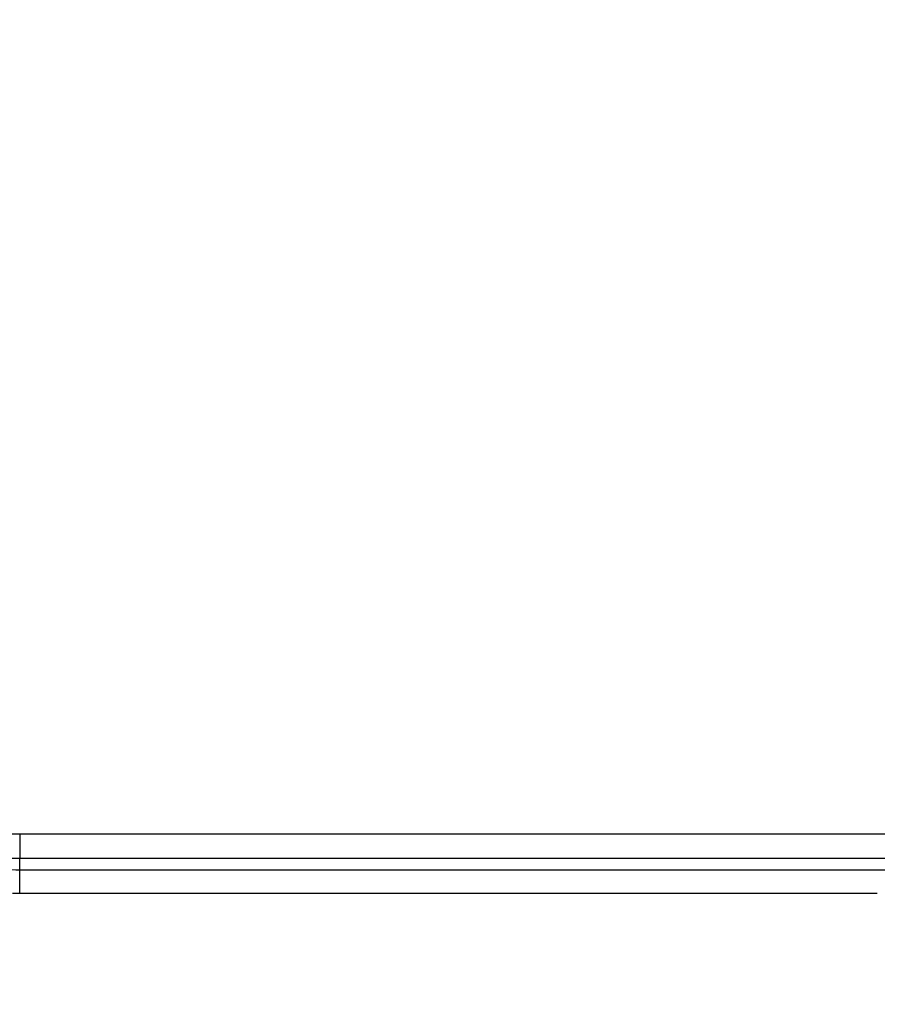
# Model space of a CAD drawing. Extents: x -160 to 260, y -170 to 127.
# Drawn here: x -59 to -52, y -21 to -14 of the extents above; entities that cross this region are included whole.
import ezdxf

# ---------------------------------------------------------------- set-up
doc = ezdxf.new("R2010")
doc.units = 0
doc.linetypes.add('PHANTOM', pattern=[15, 7.5, -1.5, 1.5, -1.5, 1.5, -1.5])
doc.layers.get('0').update_dxf_attribs({"linetype": 'CONTINUOUS'})
doc.layers.get('DEFPOINTS').update_dxf_attribs({"linetype": 'CONTINUOUS'})
doc.styles.get("Standard").update_dxf_attribs({"font": 'txt', "bigfont": 'BIGFONT'})
doc.dimstyles.new('DIMSTYLE', dxfattribs={"dimtxt": 3.2, "dimasz": 1, "dimexe": 2.54, "dimexo": 1, "dimgap": 1.6, "dimtad": 0, "dimzin": 0, "dimblk": 'OPEN30', "dimblk1": 'OPEN30', "dimblk2": 'OPEN30', "dimsah": 1, "dimcen": 0.09, "dimazin": 3, "dimtfac": 1, "dimtofl": 0, "dimtmove": 0, "dimatfit": 3})

# ---------------------------------------------------------------- blocks, each defined once
blk = doc.blocks.new('_OPEN30')
at = {"color": 0, "linetype": 'BYBLOCK'}
for q in [(-3, 1), (-3, -1), (-3, 0)]:
    blk.add_line((0, 0), q, dxfattribs=at)
blk = doc.blocks.new('*D7')
at = {"color": 7, "linetype": 'CONTINUOUS'}
for p, q in [((-46.9335, -2.9867), (-77.1838, -2.9867)), ((-75.9138, -25.9611), (-75.9138, -5.9867)), ((-38.3878, -28.9611), (-77.1838, -28.9611))]:
    blk.add_line(p, q, dxfattribs=at)
at = {"layer": 'DEFPOINTS', "color": 7, "linetype": 'CONTINUOUS'}
for p in [(-75.9138, -2.9867), (-45.9335, -2.9867), (-37.3878, -28.9611)]:
    blk.add_point(p, dxfattribs=at)
at = {"color": 7, "linetype": 'CONTINUOUS'}
for p, rotation in [((-75.9138, -2.9867), 90.00000000000018), ((-75.9138, -28.9611), 270.0000000000005)]:
    blk.add_blockref('_OPEN30', p, dxfattribs=dict(at, rotation=rotation))
at = {"color": 7, "linetype": 'CONTINUOUS', "width": 1.346964}
blk.add_text('103.9', height=3.2, rotation=90, dxfattribs=at).set_placement((-76.7138, -23.3236))

msp = doc.modelspace()

# ---------------------------------------------------------------- linework, layer by layer
at = {"color": 7, "linetype": 'PHANTOM'}
for p, q in [((-58.6368, -20.1068), (-58.6987, -20.1067)), ((-58.6368, -20.1068), (-58.6368, -20.2902)), ((-51.97, -20.1068), (-58.6368, -20.1068)), ((-58.6368, -20.5589), (-58.6368, -20.2902)), ((-58.6368, -20.2902), (-52.0593, -20.2902)), ((-58.6368, -20.3795), (-52.0593, -20.3795))]:
    msp.add_line(p, q, dxfattribs=at)
at = {"color": 7, "linetype": 'CONTINUOUS'}
msp.add_line((-58.6909, -20.559), (-52.0593, -20.5589), dxfattribs=at)
at = {"color": 7, "linetype": 'PHANTOM'}
for points in [[(-58.8877, -20.2904), (-58.8563, -20.2904), (-58.825, -20.2903), (-58.7936, -20.2903), (-58.7623, -20.2903), (-58.7309, -20.2903), (-58.6995, -20.2902), (-58.6682, -20.2902), (-58.6368, -20.2902)], [(-52.0593, -20.2902), (-52.0481, -20.2902), (-52.037, -20.2902), (-52.0262, -20.2902), (-52.015, -20.2902), (-52.0039, -20.2902), (-51.9927, -20.2902), (-51.9815, -20.2902), (-51.97, -20.2902)], [(-58.8774, -20.3771), (-58.8473, -20.3775), (-58.8172, -20.3778), (-58.7872, -20.3781), (-58.7571, -20.3784), (-58.727, -20.3787), (-58.697, -20.379), (-58.6669, -20.3792), (-58.6368, -20.3794)], [(-52.0593, -20.3795), (-52.0481, -20.3795), (-52.0369, -20.3795), (-52.0261, -20.3795), (-52.0149, -20.3795), (-52.0037, -20.3796), (-51.9924, -20.3796), (-51.9812, -20.3796), (-51.9696, -20.3796)]]:
    msp.add_lwpolyline(points, dxfattribs=at)

# ---------------------------------------------------------------- dimensions: what is measured, and where the dimension line sits
at = {"color": 7, "linetype": 'CONTINUOUS'}
dim = msp.add_linear_dim(base=(-75.9138, -2.9867), p1=(-37.3878, -28.9611), p2=(-45.9335, -2.9867), angle=90, dimstyle='DIMSTYLE', override={"dimgap": 0, "dimtad": 1, "dimtofl": 1}, dxfattribs=at)
dim.commit()
dim.dimension.update_dxf_attribs({"geometry": '*D7', "text_midpoint": (-75.9138, -15.7806)})

doc.saveas('drawing.dxf')
